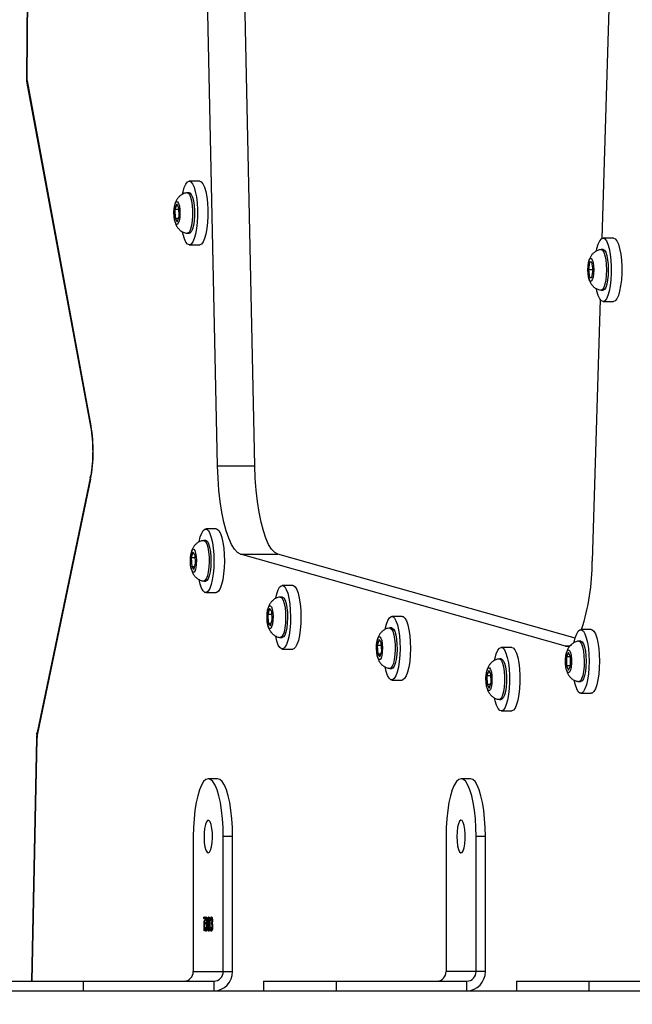
# Model space of a CAD drawing. Units: inches. Extents: x -490 to 1693, y -3643 to -2291.
# Drawn here: x 647 to 663, y -3276 to -3250 of the extents above; entities that cross this region are included whole.
import ezdxf

# ---------------------------------------------------------------- set-up
doc = ezdxf.new("R2010")
doc.units = ezdxf.units.IN
doc.header["$MEASUREMENT"] = 0
doc.layers.add('VP-EQ', color=7, linetype='Continuous', true_color=0x8a3492)
doc.layers.add('VP-HIC', color=6, linetype='Continuous')
doc.styles.get("Standard").update_dxf_attribs({"font": 'arial.ttf'})
doc.dimstyles.get("Standard").update_dxf_attribs({"dimtxt": 14, "dimasz": 20, "dimexe": 20, "dimexo": 50, "dimgap": 20, "dimtad": 0, "dimdec": 0, "dimzin": 0, "dimdsep": 46, "dimtxsty": 'Standard', "dimcen": -0.09, "dimadec": 0, "dimazin": 0, "dimtfac": 1, "dimtdec": 4, "dimtofl": 0, "dimtmove": 0, "dimatfit": 3, "dimfxl": 70, "dimfxlon": 1, "dimtolj": 1, "dimtzin": 0, "dimarcsym": 0})

# ---------------------------------------------------------------- blocks, each defined once
blk = doc.blocks.new('*D145')
at = {"layer": 'Defpoints', "color": 0}
for p in [(119.634, -2684.861), (628.147, -3440.37), (1621.114, -3440.37)]:
    blk.add_point(p, dxfattribs=at)
at = {"layer": 'VP-EQ', "color": 0, "lineweight": -2}
for p, q in [((1551.114, -2684.861), (1641.114, -2684.861)), ((1621.114, -2704.861), (1621.114, -3022.949)), ((1621.114, -3420.37), (1621.114, -3093.679)), ((1551.114, -3440.37), (1641.114, -3440.37))]:
    blk.add_line(p, q, dxfattribs=at)
at = {"layer": 'VP-EQ', "color": 0}
for points in [[(1624.447, -2704.861), (1617.78, -2704.861), (1621.114, -2684.861)], [(1617.78, -3420.37), (1624.447, -3420.37), (1621.114, -3440.37)]]:
    blk.add_solid(points, dxfattribs=at)
at = {"layer": 'VP-EQ', "color": 0, "insert": (1621.114, -3058.314), "char_height": 14, "attachment_point": 5, "rotation": 90}
blk.add_mtext('\\A1;760', dxfattribs=at)
blk = doc.blocks.new('*D146')
at = {"layer": 'Defpoints', "color": 0}
for p in [(77.216, -2482.993), (605.247, -3642.67), (1673.382, -3642.67)]:
    blk.add_point(p, dxfattribs=at)
at = {"layer": 'VP-EQ', "color": 0, "lineweight": -2}
for p, q in [((1603.382, -2482.993), (1693.382, -2482.993)), ((1673.382, -2502.993), (1673.382, -3018.334)), ((1673.382, -3622.67), (1673.382, -3098.724)), ((1603.382, -3642.67), (1693.382, -3642.67))]:
    blk.add_line(p, q, dxfattribs=at)
at = {"layer": 'VP-EQ', "color": 0}
for points in [[(1676.715, -2502.993), (1670.048, -2502.993), (1673.382, -2482.993)], [(1670.048, -3622.67), (1676.715, -3622.67), (1673.382, -3642.67)]]:
    blk.add_solid(points, dxfattribs=at)
at = {"layer": 'VP-EQ', "color": 0, "insert": (1673.382, -3058.529), "char_height": 14, "attachment_point": 5, "rotation": 90}
blk.add_mtext('\\A1;1160', dxfattribs=at)
blk = doc.blocks.new('WD15801')
at = {"color": 7, "linetype": 'Continuous', "lineweight": 25}
for p, q in [((229.01, 117.98), (229.01, 90.299)), ((229.26, 109.659), (229.26, 107.771)), ((235.562, 108.992), (229.26, 109.12)), ((252.552, 109.241), (243.604, 107.584)), ((252.616, 109.235), (243.667, 107.578)), ((292.16, 108.869), (252.712, 109.254)), ((242.277, 107.588), (235.637, 108.971)), ((242.348, 107.592), (235.708, 108.976)), ((229.01, 107.771), (229.26, 107.771)), ((229.26, 107.771), (229.26, 104.39)), ((249.045, 105.396), (248.954, 105.341)), ((248.954, 105.341), (249.092, 105.293)), ((249.274, 105.403), (249.045, 105.396)), ((249.045, 105.309), (249.045, 105.396)), ((249.092, 105.293), (249.322, 105.3)), ((249.413, 105.355), (249.274, 105.403)), ((249.274, 105.299), (249.274, 105.403)), ((249.322, 105.3), (249.413, 105.355)), ((240.01, 104.966), (239.938, 104.909)), ((240.237, 104.978), (240.01, 104.966)), ((240.01, 104.888), (240.01, 104.966)), ((240.39, 104.933), (240.237, 104.978)), ((240.237, 104.872), (240.237, 104.978)), ((240.329, 104.984), (240.306, 104.989)), ((242.622, 104.294), (277.876, 105.049)), ((248.358, 105.029), (248.358, 104.759)), ((248.658, 105.078), (248.658, 105.029)), ((249.708, 105.029), (249.708, 105.078)), ((250.008, 104.759), (250.008, 105.029)), ((229.51, 104.925), (229.51, 104.148)), ((233.011, 104.925), (229.51, 104.925)), ((239.938, 104.909), (240.091, 104.864)), ((240.091, 104.864), (240.317, 104.876)), ((240.317, 104.876), (240.39, 104.933)), ((230.566, 104.646), (230.822, 104.646)), ((230.566, 104.638), (230.566, 104.646)), ((230.822, 104.638), (230.566, 104.638)), ((230.593, 104.584), (230.593, 104.594)), ((230.593, 104.514), (230.593, 104.524)), ((230.593, 104.445), (230.593, 104.454)), ((230.661, 104.624), (230.661, 104.616)), ((230.661, 104.485), (230.661, 104.477)), ((230.666, 104.546), (230.666, 104.554)), ((230.667, 104.563), (230.667, 104.571)), ((230.668, 104.491), (230.668, 104.501)), ((230.741, 104.598), (230.777, 104.598)), ((230.741, 104.589), (230.741, 104.598)), ((230.741, 104.589), (230.777, 104.589)), ((230.741, 104.513), (230.741, 104.523)), ((230.741, 104.459), (230.777, 104.459)), ((230.741, 104.449), (230.741, 104.459)), ((230.761, 104.527), (230.761, 104.536)), ((230.777, 104.589), (230.777, 104.598)), ((230.777, 104.514), (230.777, 104.523)), ((230.777, 104.449), (230.777, 104.459)), ((230.822, 104.646), (230.822, 104.638)), ((230.835, 104.567), (230.835, 104.575)), ((230.836, 104.612), (230.836, 104.621)), ((230.836, 104.54), (230.836, 104.55)), ((230.836, 104.498), (230.836, 104.506)), ((230.836, 104.473), (230.836, 104.481)), ((230.89, 104.584), (230.89, 104.593)), ((230.89, 104.514), (230.89, 104.524)), ((230.89, 104.444), (230.89, 104.454)), ((230.903, 104.64), (230.903, 104.65)), ((234.511, 104.295), (234.511, 104.536)), ((239.339, 104.602), (239.339, 104.332)), ((239.639, 104.651), (239.639, 104.602)), ((240.689, 104.602), (240.689, 104.651)), ((240.989, 104.332), (240.989, 104.602)), ((229.26, 104.39), (229.01, 104.39)), ((230.667, 104.423), (230.667, 104.431)), ((230.741, 104.449), (230.777, 104.449)), ((230.835, 104.428), (230.835, 104.436)), ((242.622, 104.294), (242.622, 103.328)), ((229.51, 104.148), (229.51, 103.907)), ((229.51, 104.148), (233.011, 104.148)), ((233.011, 103.907), (233.011, 104.148)), ((242.622, 103.328), (277.876, 104.083)), ((229.51, 103.907), (233.011, 103.907)), ((237.951, 95.269), (240.335, 103.696)), ((240.335, 103.696), (240.335, 102.73)), ((229.26, 103.102), (229.01, 103.102)), ((229.26, 103.102), (229.26, 101.214)), ((238.541, 102.979), (238.474, 102.921)), ((238.474, 102.921), (238.632, 102.878)), ((238.766, 102.992), (238.541, 102.979)), ((238.541, 102.903), (238.541, 102.979)), ((238.924, 102.949), (238.766, 102.992)), ((238.766, 102.886), (238.766, 102.992)), ((238.863, 102.998), (238.832, 103.004)), ((238.857, 102.891), (238.924, 102.949)), ((238.154, 95.021), (240.335, 102.73)), ((238.174, 102.665), (238.174, 102.616)), ((238.632, 102.878), (238.857, 102.891)), ((239.224, 102.616), (239.224, 102.665)), ((237.874, 102.616), (237.874, 102.346)), ((239.524, 102.346), (239.524, 102.616)), ((229.01, 101.214), (229.26, 101.214)), ((229.26, 101.214), (229.26, 97.833)), ((237.743, 100.14), (237.67, 100.084)), ((237.969, 100.152), (237.743, 100.14)), ((237.743, 100.062), (237.743, 100.14)), ((238.122, 100.107), (237.969, 100.152)), ((237.969, 100.047), (237.969, 100.152)), ((238.062, 100.159), (238.039, 100.163)), ((237.67, 100.084), (237.823, 100.039)), ((237.823, 100.039), (238.049, 100.051)), ((238.049, 100.051), (238.122, 100.107)), ((229.262, 99.639), (229.26, 99.639)), ((237.071, 99.777), (237.071, 99.506)), ((237.371, 99.825), (237.371, 99.777)), ((238.421, 99.777), (238.421, 99.825)), ((238.721, 99.506), (238.721, 99.777)), ((229.262, 99.57), (229.26, 99.57)), ((229.262, 99.5), (229.26, 99.5)), ((229.26, 99.455), (229.262, 99.455)), ((229.26, 99.206), (229.262, 99.206)), ((229.51, 97.591), (229.51, 98.368)), ((233.011, 98.368), (229.51, 98.368)), ((229.01, 97.833), (229.26, 97.833)), ((234.511, 97.738), (234.511, 97.98)), ((229.51, 97.35), (229.51, 97.591)), ((229.51, 97.591), (233.011, 97.591)), ((233.011, 97.35), (233.011, 97.591)), ((229.51, 97.35), (233.011, 97.35)), ((236.953, 97.304), (236.863, 97.249)), ((237.182, 97.311), (236.953, 97.304)), ((236.953, 97.218), (236.953, 97.304)), ((237.322, 97.264), (237.182, 97.311)), ((237.182, 97.207), (237.182, 97.311)), ((236.863, 97.249), (237.003, 97.201)), ((237.003, 97.201), (237.232, 97.209)), ((237.232, 97.209), (237.322, 97.264)), ((236.268, 96.937), (236.268, 96.667)), ((236.568, 96.986), (236.568, 96.937)), ((237.618, 96.937), (237.618, 96.986)), ((237.918, 96.667), (237.918, 96.937)), ((229.26, 96.546), (229.01, 96.546)), ((229.26, 96.546), (229.26, 94.657)), ((237.707, 95.258), (237.689, 95.261)), ((237.437, 95.244), (237.323, 95.192)), ((237.323, 95.192), (237.44, 95.141)), ((237.668, 95.245), (237.437, 95.244)), ((237.437, 95.142), (237.437, 95.244)), ((237.44, 95.141), (237.671, 95.141)), ((237.785, 95.193), (237.668, 95.245)), ((237.668, 95.141), (237.668, 95.245)), ((237.671, 95.141), (237.785, 95.193)), ((236.729, 94.874), (236.729, 94.604)), ((237.029, 94.923), (237.029, 94.874)), ((238.079, 94.874), (238.079, 94.923)), ((238.379, 94.604), (238.379, 94.874)), ((229.01, 94.657), (229.26, 94.657)), ((229.26, 94.657), (229.26, 91.276)), ((246.943, 94.375), (240.155, 94.579)), ((247.71, 94.675), (247.51, 94.645)), ((247.51, 94.645), (247.51, 94.585)), ((247.51, 94.585), (247.71, 94.555)), ((247.91, 94.645), (247.71, 94.675)), ((247.71, 94.555), (247.71, 94.675)), ((247.71, 94.555), (247.91, 94.585)), ((247.87, 94.679), (247.818, 94.687)), ((247.91, 94.585), (247.91, 94.645)), ((246.885, 94.297), (246.885, 94.026)), ((247.185, 94.345), (247.185, 94.297)), ((248.235, 94.297), (248.235, 94.345)), ((258.862, 94.016), (248.526, 94.327)), ((248.535, 94.026), (248.535, 94.297))]:
    blk.add_line(p, q, dxfattribs=at)
at = {"color": 8, "linetype": 'Continuous', "lineweight": 25}
for p, q in [((235.555, 108.98), (229.26, 109.108)), ((292.16, 108.857), (252.709, 109.242)), ((237.951, 95.269), (237.951, 95.175))]:
    blk.add_line(p, q, dxfattribs=at)
at = {"color": 8, "linetype": 'Continuous', "lineweight": 25, "flags": 128}
for points in [[(252.616, 109.235), (252.576, 109.243), (252.552, 109.241)], [(252.709, 109.242), (252.712, 109.254), (252.712, 109.254)], [(235.555, 108.98), (235.56, 108.991), (235.562, 108.992)], [(235.637, 108.971), (235.68, 108.979), (235.708, 108.976)], [(242.277, 107.588), (242.32, 107.595), (242.348, 107.592)], [(243.667, 107.578), (243.628, 107.585), (243.604, 107.584)]]:
    blk.add_lwpolyline(points, dxfattribs=at)
at = {"color": 7, "linetype": 'Continuous', "lineweight": 25, "flags": 128}
for points in [[(249.363, 105.286), (249.27, 105.274), (249.167, 105.27), (249.065, 105.277), (248.978, 105.291), (248.916, 105.313), (248.885, 105.339), (248.891, 105.366), (248.932, 105.39), (249.003, 105.41), (249.096, 105.422), (249.2, 105.425), (249.301, 105.419), (249.389, 105.405), (249.451, 105.383), (249.481, 105.357), (249.475, 105.33), (249.434, 105.305), (249.363, 105.286)], [(240.363, 104.863), (240.275, 104.849), (240.173, 104.843), (240.069, 104.847), (239.978, 104.86), (239.909, 104.88), (239.87, 104.905), (239.867, 104.932), (239.9, 104.958), (239.965, 104.979), (240.053, 104.993), (240.155, 104.999), (240.258, 104.995), (240.35, 104.982), (240.419, 104.962), (240.458, 104.937), (240.461, 104.91), (240.428, 104.884), (240.363, 104.863)], [(249.675, 105.201), (249.729, 105.189), (249.846, 105.157), (249.933, 105.118), (249.988, 105.076), (250.008, 105.031), (249.992, 104.987), (249.941, 104.944), (249.856, 104.906), (249.742, 104.872), (249.603, 104.845), (249.447, 104.827), (249.278, 104.817), (249.106, 104.817), (248.937, 104.825), (248.778, 104.843), (248.638, 104.869), (248.521, 104.902), (248.433, 104.94), (248.378, 104.983), (248.358, 105.027), (248.375, 105.071), (248.426, 105.114), (248.511, 105.153), (248.625, 105.186), (248.691, 105.201)], [(249.498, 104.92), (249.379, 104.903), (249.246, 104.894), (249.109, 104.895), (248.977, 104.904), (248.859, 104.922), (248.763, 104.948), (248.696, 104.979), (248.662, 105.013), (248.658, 105.029)], [(249.498, 104.969), (249.379, 104.951), (249.246, 104.943), (249.109, 104.943), (248.977, 104.953), (248.859, 104.971), (248.763, 104.996), (248.696, 105.027), (248.662, 105.061), (248.659, 105.081)], [(249.708, 105.081), (249.703, 105.058), (249.666, 105.024), (249.596, 104.994), (249.498, 104.969)], [(249.708, 105.029), (249.703, 105.01), (249.666, 104.976), (249.596, 104.945), (249.498, 104.92)], [(233.011, 104.148), (233.245, 104.153), (233.474, 104.167), (233.692, 104.19), (233.892, 104.222), (234.071, 104.262), (234.224, 104.308), (234.347, 104.36), (234.437, 104.416), (234.492, 104.476), (234.511, 104.536), (234.492, 104.597), (234.437, 104.656), (234.347, 104.713), (234.224, 104.765), (234.071, 104.811), (233.892, 104.85), (233.692, 104.882), (233.474, 104.906), (233.245, 104.92), (233.011, 104.925)], [(240.658, 104.773), (240.783, 104.743), (240.883, 104.707), (240.951, 104.666), (240.985, 104.622), (240.983, 104.578), (240.946, 104.534), (240.874, 104.494), (240.771, 104.458), (240.642, 104.428), (240.492, 104.406), (240.327, 104.393), (240.156, 104.389), (239.984, 104.394), (239.821, 104.408), (239.672, 104.431), (239.545, 104.461), (239.445, 104.497), (239.377, 104.538), (239.343, 104.582), (239.344, 104.627), (239.382, 104.67), (239.454, 104.711), (239.556, 104.747), (239.686, 104.776)], [(250.008, 104.759), (249.992, 104.717), (249.941, 104.674), (249.856, 104.635), (249.742, 104.602), (249.603, 104.575), (249.447, 104.556), (249.278, 104.547), (249.106, 104.546), (248.937, 104.555), (248.778, 104.573), (248.638, 104.599), (248.521, 104.631), (248.433, 104.67), (248.378, 104.712), (248.358, 104.756), (248.358, 104.759)], [(232.585, 104.536), (232.604, 104.504), (232.659, 104.474), (232.745, 104.45), (232.855, 104.434), (232.979, 104.427), (233.105, 104.429), (233.223, 104.441), (233.322, 104.462), (233.393, 104.489), (233.431, 104.52), (233.431, 104.553), (233.393, 104.584), (233.322, 104.611), (233.223, 104.632), (233.105, 104.644), (232.979, 104.646), (232.855, 104.639), (232.745, 104.622), (232.659, 104.598), (232.604, 104.569), (232.585, 104.536)], [(240.513, 104.549), (240.399, 104.529), (240.27, 104.517), (240.133, 104.515), (239.999, 104.522), (239.875, 104.537), (239.772, 104.56), (239.695, 104.59), (239.65, 104.623), (239.639, 104.654)], [(240.513, 104.501), (240.399, 104.481), (240.27, 104.469), (240.133, 104.467), (239.999, 104.473), (239.875, 104.489), (239.772, 104.512), (239.695, 104.541), (239.65, 104.575), (239.639, 104.602)], [(240.689, 104.654), (240.688, 104.643), (240.662, 104.608), (240.602, 104.576), (240.513, 104.549)], [(240.689, 104.602), (240.688, 104.594), (240.662, 104.559), (240.602, 104.528), (240.513, 104.501)], [(233.011, 103.907), (233.245, 103.911), (233.474, 103.926), (233.692, 103.949), (233.892, 103.981), (234.071, 104.02), (234.224, 104.067), (234.347, 104.119), (234.437, 104.175), (234.492, 104.234), (234.511, 104.295)], [(240.989, 104.332), (240.983, 104.307), (240.946, 104.264), (240.874, 104.223), (240.771, 104.187), (240.642, 104.158), (240.492, 104.136), (240.327, 104.123), (240.156, 104.118), (239.984, 104.123), (239.821, 104.138), (239.672, 104.16), (239.545, 104.191), (239.445, 104.227), (239.377, 104.268), (239.343, 104.312), (239.339, 104.332)], [(240.335, 103.696), (240.379, 103.778), (240.463, 103.859), (240.587, 103.935), (240.748, 104.007), (240.943, 104.074), (241.169, 104.133), (241.422, 104.184), (241.699, 104.226), (241.995, 104.259), (242.304, 104.281), (242.622, 104.294)], [(240.335, 102.73), (240.379, 102.812), (240.463, 102.893), (240.587, 102.97), (240.748, 103.042), (240.943, 103.108), (241.169, 103.167), (241.422, 103.218), (241.699, 103.26), (241.995, 103.293), (242.304, 103.316), (242.622, 103.328)], [(238.905, 102.878), (238.817, 102.864), (238.716, 102.857), (238.612, 102.861), (238.519, 102.873), (238.448, 102.893), (238.407, 102.917), (238.402, 102.944), (238.432, 102.97), (238.494, 102.992), (238.581, 103.006), (238.683, 103.013), (238.786, 103.009), (238.879, 102.997), (238.951, 102.977), (238.992, 102.953), (238.997, 102.926), (238.967, 102.9), (238.905, 102.878)], [(239.195, 102.787), (239.304, 102.762), (239.407, 102.726), (239.48, 102.685), (239.518, 102.642), (239.521, 102.597), (239.488, 102.553), (239.42, 102.512), (239.321, 102.476), (239.195, 102.446), (239.047, 102.423), (238.884, 102.408), (238.713, 102.403), (238.541, 102.407), (238.376, 102.42), (238.225, 102.442), (238.095, 102.471), (237.992, 102.507), (237.919, 102.547), (237.88, 102.591), (237.878, 102.635), (237.911, 102.679), (237.978, 102.72), (238.078, 102.757), (238.204, 102.787), (238.204, 102.787)], [(239.058, 102.565), (238.947, 102.545), (238.819, 102.532), (238.682, 102.529), (238.547, 102.534), (238.422, 102.549), (238.316, 102.572), (238.236, 102.6), (238.188, 102.634), (238.175, 102.668)], [(239.224, 102.668), (239.224, 102.66), (239.202, 102.625), (239.145, 102.593), (239.058, 102.565)], [(239.058, 102.517), (238.947, 102.496), (238.819, 102.484), (238.682, 102.48), (238.547, 102.486), (238.422, 102.501), (238.316, 102.523), (238.236, 102.552), (238.188, 102.585), (238.174, 102.616)], [(239.224, 102.616), (239.224, 102.612), (239.202, 102.577), (239.145, 102.545), (239.058, 102.517)], [(239.524, 102.346), (239.521, 102.327), (239.488, 102.283), (239.42, 102.242), (239.321, 102.205), (239.195, 102.175), (239.047, 102.152), (238.884, 102.138), (238.713, 102.132), (238.541, 102.136), (238.376, 102.149), (238.225, 102.171), (238.095, 102.2), (237.992, 102.236), (237.919, 102.277), (237.88, 102.32), (237.874, 102.346)], [(238.095, 100.037), (238.006, 100.023), (237.904, 100.018), (237.801, 100.022), (237.709, 100.035), (237.64, 100.055), (237.602, 100.08), (237.599, 100.107), (237.632, 100.133), (237.697, 100.154), (237.786, 100.168), (237.888, 100.173), (237.991, 100.169), (238.083, 100.156), (238.152, 100.136), (238.19, 100.111), (238.193, 100.084), (238.16, 100.059), (238.095, 100.037)], [(238.389, 99.948), (238.516, 99.918), (238.616, 99.881), (238.684, 99.84), (238.718, 99.796), (238.715, 99.752), (238.677, 99.708), (238.605, 99.668), (238.502, 99.632), (238.372, 99.603), (238.222, 99.581), (238.057, 99.567), (237.886, 99.563), (237.714, 99.569), (237.551, 99.583), (237.403, 99.606), (237.276, 99.636), (237.176, 99.672), (237.108, 99.713), (237.075, 99.757), (237.077, 99.802), (237.115, 99.845), (237.187, 99.886), (237.29, 99.922), (237.42, 99.951), (237.42, 99.951)], [(238.244, 99.723), (238.13, 99.704), (238.001, 99.692), (237.864, 99.689), (237.729, 99.696), (237.606, 99.712), (237.503, 99.735), (237.426, 99.764), (237.382, 99.798), (237.371, 99.829)], [(238.244, 99.675), (238.13, 99.655), (238.001, 99.644), (237.864, 99.641), (237.729, 99.648), (237.606, 99.664), (237.503, 99.687), (237.426, 99.716), (237.382, 99.75), (237.371, 99.777)], [(238.421, 99.829), (238.42, 99.817), (238.394, 99.782), (238.334, 99.75), (238.244, 99.723)], [(238.421, 99.777), (238.42, 99.769), (238.394, 99.734), (238.334, 99.702), (238.244, 99.675)], [(238.721, 99.506), (238.715, 99.481), (238.677, 99.438), (238.605, 99.397), (238.502, 99.361), (238.372, 99.332), (238.222, 99.31), (238.057, 99.297), (237.886, 99.293), (237.714, 99.298), (237.551, 99.312), (237.403, 99.335), (237.276, 99.365), (237.176, 99.402), (237.108, 99.443), (237.075, 99.487), (237.071, 99.506)], [(233.011, 97.591), (233.245, 97.596), (233.474, 97.61), (233.692, 97.634), (233.892, 97.666), (234.071, 97.705), (234.224, 97.751), (234.347, 97.803), (234.437, 97.86), (234.492, 97.919), (234.511, 97.98), (234.492, 98.04), (234.437, 98.1), (234.347, 98.156), (234.224, 98.208), (234.071, 98.254), (233.892, 98.294), (233.692, 98.326), (233.474, 98.349), (233.245, 98.363), (233.011, 98.368)], [(233.01, 98.09), (232.885, 98.085), (232.771, 98.071), (232.678, 98.048), (232.615, 98.02), (232.587, 97.988), (232.596, 97.955), (232.642, 97.925), (232.721, 97.899), (232.826, 97.881), (232.947, 97.871), (233.074, 97.871), (233.195, 97.881), (233.299, 97.899), (233.378, 97.925), (233.425, 97.955), (233.434, 97.988), (233.406, 98.02), (233.343, 98.048), (233.25, 98.071), (233.136, 98.085), (233.01, 98.09)], [(233.011, 97.35), (233.245, 97.355), (233.474, 97.369), (233.692, 97.392), (233.892, 97.424), (234.071, 97.464), (234.224, 97.51), (234.347, 97.562), (234.437, 97.618), (234.492, 97.677), (234.511, 97.738)], [(237.274, 97.194), (237.181, 97.182), (237.078, 97.179), (236.976, 97.185), (236.889, 97.199), (236.826, 97.221), (236.795, 97.247), (236.8, 97.273), (236.841, 97.298), (236.912, 97.318), (237.004, 97.33), (237.108, 97.334), (237.209, 97.328), (237.297, 97.313), (237.36, 97.292), (237.39, 97.266), (237.385, 97.239), (237.345, 97.214), (237.274, 97.194)], [(237.584, 97.109), (237.635, 97.098), (237.752, 97.066), (237.841, 97.027), (237.897, 96.985), (237.918, 96.941), (237.902, 96.896), (237.852, 96.854), (237.768, 96.815), (237.654, 96.781), (237.516, 96.754), (237.36, 96.735), (237.192, 96.725), (237.019, 96.725), (236.85, 96.733), (236.692, 96.751), (236.55, 96.776), (236.433, 96.809), (236.344, 96.847), (236.288, 96.89), (236.268, 96.934), (236.283, 96.978), (236.334, 97.021), (236.418, 97.06), (236.531, 97.094), (236.601, 97.109)], [(237.41, 96.877), (237.29, 96.86), (237.158, 96.851), (237.021, 96.851), (236.889, 96.861), (236.77, 96.878), (236.674, 96.904), (236.606, 96.935), (236.572, 96.969), (236.568, 96.989)], [(237.41, 96.829), (237.29, 96.812), (237.158, 96.803), (237.021, 96.803), (236.889, 96.812), (236.77, 96.83), (236.674, 96.855), (236.606, 96.886), (236.572, 96.921), (236.568, 96.937)], [(237.617, 96.989), (237.613, 96.967), (237.576, 96.933), (237.507, 96.902), (237.41, 96.877)], [(237.618, 96.937), (237.613, 96.919), (237.576, 96.885), (237.507, 96.854), (237.41, 96.829)], [(237.918, 96.667), (237.902, 96.626), (237.852, 96.583), (237.768, 96.544), (237.654, 96.511), (237.516, 96.484), (237.36, 96.465), (237.192, 96.455), (237.019, 96.454), (236.85, 96.463), (236.692, 96.48), (236.55, 96.506), (236.433, 96.539), (236.344, 96.577), (236.288, 96.619), (236.268, 96.664), (236.268, 96.667)], [(237.706, 95.126), (237.608, 95.117), (237.504, 95.116), (237.406, 95.125), (237.326, 95.143), (237.273, 95.166), (237.254, 95.192), (237.271, 95.219), (237.323, 95.242), (237.402, 95.26), (237.499, 95.269), (237.604, 95.269), (237.702, 95.26), (237.782, 95.243), (237.835, 95.22), (237.854, 95.194), (237.837, 95.167), (237.785, 95.144), (237.706, 95.126)], [(237.979, 95.114), (237.948, 95.187), (237.951, 95.269)], [(238.052, 95.044), (238.165, 95.018), (238.267, 94.982), (238.337, 94.941), (238.374, 94.897), (238.375, 94.853), (238.339, 94.809), (238.27, 94.768), (238.169, 94.732), (238.041, 94.702), (237.892, 94.679), (237.729, 94.665), (237.557, 94.661), (237.385, 94.665), (237.221, 94.679), (237.072, 94.701), (236.943, 94.731), (236.841, 94.767), (236.77, 94.807), (236.734, 94.851), (236.733, 94.896), (236.768, 94.939), (236.838, 94.98), (236.939, 95.016), (237.064, 95.046)], [(237.82, 94.805), (237.694, 94.792), (237.558, 94.787), (237.422, 94.791), (237.295, 94.804), (237.186, 94.826), (237.101, 94.854), (237.048, 94.886), (237.029, 94.921), (237.029, 94.926)], [(237.82, 94.757), (237.694, 94.743), (237.558, 94.738), (237.422, 94.743), (237.295, 94.756), (237.186, 94.777), (237.101, 94.805), (237.048, 94.838), (237.029, 94.873), (237.029, 94.874)], [(238.079, 94.926), (238.079, 94.924), (238.062, 94.888), (238.011, 94.855), (237.928, 94.827), (237.82, 94.805)], [(238.079, 94.874), (238.062, 94.84), (238.011, 94.807), (237.928, 94.779), (237.82, 94.757)], [(238.379, 94.604), (238.375, 94.582), (238.339, 94.539), (238.27, 94.498), (238.169, 94.461), (238.041, 94.431), (237.892, 94.409), (237.729, 94.395), (237.557, 94.39), (237.385, 94.395), (237.221, 94.408), (237.072, 94.431), (236.943, 94.46), (236.841, 94.496), (236.77, 94.537), (236.734, 94.581), (236.729, 94.604)], [(247.71, 94.538), (247.607, 94.542), (247.517, 94.556), (247.45, 94.576), (247.415, 94.602), (247.415, 94.629), (247.45, 94.654), (247.517, 94.675), (247.607, 94.688), (247.71, 94.693), (247.813, 94.688), (247.903, 94.675), (247.97, 94.654), (248.005, 94.629), (248.005, 94.602), (247.97, 94.576), (247.903, 94.556), (247.813, 94.542), (247.71, 94.538)], [(248.209, 94.467), (248.264, 94.455), (248.379, 94.421), (248.465, 94.383), (248.518, 94.34), (248.535, 94.296), (248.516, 94.251), (248.462, 94.209), (248.375, 94.17), (248.26, 94.137), (248.12, 94.111), (247.962, 94.093), (247.793, 94.084), (247.62, 94.084), (247.452, 94.094), (247.295, 94.112), (247.156, 94.138), (247.041, 94.172), (246.955, 94.21), (246.902, 94.253), (246.885, 94.297), (246.904, 94.342), (246.958, 94.384), (247.044, 94.423), (247.16, 94.456), (247.215, 94.467)], [(247.71, 94.209), (247.574, 94.214), (247.447, 94.227), (247.339, 94.249), (247.255, 94.277), (247.203, 94.31), (247.185, 94.345), (247.185, 94.348)], [(247.71, 94.161), (247.574, 94.165), (247.447, 94.179), (247.339, 94.2), (247.255, 94.229), (247.203, 94.261), (247.185, 94.297)], [(248.235, 94.349), (248.235, 94.345), (248.217, 94.31), (248.165, 94.277), (248.081, 94.249), (247.972, 94.227), (247.846, 94.214), (247.71, 94.209)], [(248.235, 94.297), (248.217, 94.261), (248.165, 94.229), (248.081, 94.2), (247.972, 94.179), (247.846, 94.165), (247.71, 94.161)], [(248.535, 94.026), (248.535, 94.025), (248.516, 93.981), (248.462, 93.938), (248.375, 93.9), (248.26, 93.867), (248.12, 93.841), (247.962, 93.823), (247.793, 93.814), (247.62, 93.814), (247.452, 93.823), (247.295, 93.842), (247.156, 93.868), (247.041, 93.901), (246.955, 93.94), (246.902, 93.983), (246.885, 94.026)]]:
    blk.add_lwpolyline(points, dxfattribs=at)
at = {"color": 7, "linetype": 'Continuous', "lineweight": 25}
for centre, radius, start, end in [((252.701, 108.746), 0.497, 89.0719, 99.8446), ((235.549, 108.523), 0.457, 78.9183, 89.3091), ((243.001, 111.467), 3.947, 259.4307, 279.7244), ((229.506, 105.17), 0.246, 181.014, 270.9732), ((229.502, 104.398), 0.492, 181.0103, 270.9726), ((229.506, 104.394), 0.246, 181.0027, 270.9845), ((229.506, 98.614), 0.246, 181.0027, 270.9845), ((229.502, 97.842), 0.492, 181.0105, 270.978), ((229.506, 97.837), 0.246, 181.014, 270.9732), ((240.126, 100.205), 5.626, 251.9089, 270.2944)]:
    blk.add_arc(centre, radius, start, end, dxfattribs=at)
for points, knots in [([(252.712, 109.254), (252.694, 109.254), (252.639, 109.254), (252.586, 109.246), (252.552, 109.241)], [0, 0, 0, 0, 0.34513, 1, 1, 1, 1]), ([(235.708, 108.976), (235.689, 108.98), (235.642, 108.988), (235.592, 108.99), (235.562, 108.992)], [0, 0, 0, 0, 0.408797, 1, 1, 1, 1]), ([(243.604, 107.584), (243.58, 107.579), (243.511, 107.567), (243.383, 107.552), (243.22, 107.539), (243.046, 107.533), (242.87, 107.535), (242.698, 107.544), (242.538, 107.56), (242.422, 107.577), (242.364, 107.589), (242.348, 107.592)], [0, 0, 0, 0, 0.066429, 0.189739, 0.315451, 0.443052, 0.57154, 0.700038, 0.827565, 0.953174, 1, 1, 1, 1]), ([(248.933, 105.39), (248.924, 105.388), (248.886, 105.379), (248.828, 105.349), (248.759, 105.296), (248.704, 105.226), (248.668, 105.152), (248.664, 105.101), (248.662, 105.082)], [0, 0, 0, 0, 0.067418, 0.277331, 0.461471, 0.662213, 0.874414, 1, 1, 1, 1]), ([(249.346, 105.413), (249.314, 105.417), (249.246, 105.427), (249.134, 105.426), (249.057, 105.422), (249.022, 105.413), (249.022, 105.413)], [0, 0, 0, 0, 0.306891, 0.64867, 0.99354, 1, 1, 1, 1]), ([(249.706, 105.081), (249.706, 105.088), (249.706, 105.128), (249.68, 105.192), (249.635, 105.266), (249.578, 105.321), (249.514, 105.363), (249.439, 105.392), (249.384, 105.408), (249.349, 105.412), (249.346, 105.413)], [0, 0, 0, 0, 0.038616, 0.213272, 0.368515, 0.512859, 0.653831, 0.802977, 0.983559, 1, 1, 1, 1]), ([(239.974, 104.981), (239.971, 104.98), (239.93, 104.974), (239.867, 104.952), (239.783, 104.906), (239.717, 104.845), (239.668, 104.768), (239.641, 104.701), (239.642, 104.661), (239.642, 104.654)], [0, 0, 0, 0, 0.017299, 0.24589, 0.430368, 0.594592, 0.772769, 0.959296, 1, 1, 1, 1]), ([(240.685, 104.655), (240.683, 104.674), (240.68, 104.723), (240.646, 104.794), (240.596, 104.861), (240.536, 104.911), (240.469, 104.947), (240.401, 104.972), (240.352, 104.98), (240.329, 104.984)], [0, 0, 0, 0, 0.104108, 0.271839, 0.423492, 0.566721, 0.709987, 0.868058, 1, 1, 1, 1]), ([(230.557, 104.594), (230.559, 104.598), (230.562, 104.606), (230.589, 104.616), (230.624, 104.622), (230.648, 104.623), (230.661, 104.624)], [0, 0, 0, 0, 0.27983, 0.558995, 0.779239, 1, 1, 1, 1]), ([(230.557, 104.584), (230.559, 104.588), (230.562, 104.597), (230.584, 104.605), (230.603, 104.608), (230.609, 104.609)], [0, 0, 0, 0, 0.418271, 0.835354, 1, 1, 1, 1]), ([(230.67, 104.562), (230.653, 104.563), (230.619, 104.564), (230.581, 104.573), (230.561, 104.583), (230.559, 104.59), (230.557, 104.594)], [0, 0, 0, 0, 0.279289, 0.558763, 0.779222, 1, 1, 1, 1]), ([(230.557, 104.524), (230.559, 104.528), (230.561, 104.537), (230.589, 104.547), (230.626, 104.553), (230.652, 104.554), (230.666, 104.554)], [0, 0, 0, 0, 0.280564, 0.55929, 0.779856, 1, 1, 1, 1]), ([(230.557, 104.514), (230.559, 104.519), (230.561, 104.527), (230.589, 104.537), (230.614, 104.543), (230.627, 104.543), (230.627, 104.543)], [0, 0, 0, 0, 0.359192, 0.715959, 0.998339, 1, 1, 1, 1]), ([(230.596, 104.5), (230.583, 104.504), (230.56, 104.511), (230.558, 104.52), (230.557, 104.524)], [0, 0, 0, 0, 0.557749, 1, 1, 1, 1]), ([(230.557, 104.454), (230.559, 104.459), (230.562, 104.467), (230.589, 104.477), (230.624, 104.482), (230.648, 104.484), (230.661, 104.485)], [0, 0, 0, 0, 0.279935, 0.559008, 0.779265, 1, 1, 1, 1]), ([(230.557, 104.445), (230.559, 104.449), (230.562, 104.457), (230.589, 104.467), (230.613, 104.471), (230.626, 104.472), (230.626, 104.472)], [0, 0, 0, 0, 0.3544794, 0.7078676, 0.9867774, 1, 1, 1, 1]), ([(230.67, 104.423), (230.653, 104.424), (230.619, 104.425), (230.581, 104.434), (230.561, 104.444), (230.559, 104.451), (230.557, 104.454)], [0, 0, 0, 0, 0.279325, 0.558835, 0.779323, 1, 1, 1, 1]), ([(230.612, 104.609), (230.606, 104.606), (230.595, 104.602), (230.594, 104.596), (230.593, 104.594)], [0, 0, 0, 0, 0.558695, 1, 1, 1, 1]), ([(230.593, 104.594), (230.594, 104.591), (230.596, 104.584), (230.614, 104.577), (230.639, 104.572), (230.658, 104.571), (230.667, 104.571)], [0, 0, 0, 0, 0.280689, 0.560198, 0.78035, 1, 1, 1, 1]), ([(230.593, 104.584), (230.594, 104.581), (230.596, 104.575), (230.61, 104.568), (230.622, 104.566), (230.625, 104.565)], [0, 0, 0, 0, 0.4421192, 0.8827895, 1, 1, 1, 1]), ([(230.664, 104.546), (230.653, 104.546), (230.629, 104.545), (230.599, 104.536), (230.595, 104.528), (230.593, 104.524)], [0, 0, 0, 0, 0.279829, 0.560135, 1, 1, 1, 1]), ([(230.593, 104.524), (230.594, 104.52), (230.596, 104.514), (230.614, 104.507), (230.639, 104.502), (230.658, 104.501), (230.668, 104.501)], [0, 0, 0, 0, 0.2806767, 0.5599846, 0.7802236, 1, 1, 1, 1]), ([(230.593, 104.514), (230.594, 104.511), (230.596, 104.505), (230.611, 104.498), (230.625, 104.495), (230.629, 104.495)], [0, 0, 0, 0, 0.415436, 0.828967, 1, 1, 1, 1]), ([(230.612, 104.469), (230.606, 104.467), (230.595, 104.462), (230.594, 104.457), (230.593, 104.454)], [0, 0, 0, 0, 0.55887, 1, 1, 1, 1]), ([(230.593, 104.454), (230.594, 104.451), (230.596, 104.445), (230.614, 104.437), (230.639, 104.432), (230.658, 104.432), (230.667, 104.431)], [0, 0, 0, 0, 0.280609, 0.560134, 0.780299, 1, 1, 1, 1]), ([(230.668, 104.493), (230.654, 104.493), (230.627, 104.494), (230.605, 104.498), (230.596, 104.5)], [0, 0, 0, 0, 0.5593476, 1, 1, 1, 1]), ([(230.661, 104.616), (230.651, 104.615), (230.632, 104.614), (230.618, 104.61), (230.612, 104.609)], [0, 0, 0, 0, 0.560612, 1, 1, 1, 1]), ([(230.661, 104.477), (230.651, 104.476), (230.632, 104.474), (230.618, 104.471), (230.612, 104.469)], [0, 0, 0, 0, 0.560604, 1, 1, 1, 1]), ([(230.741, 104.523), (230.74, 104.526), (230.738, 104.533), (230.719, 104.54), (230.693, 104.545), (230.674, 104.546), (230.664, 104.546)], [0, 0, 0, 0, 0.28024, 0.560177, 0.780294, 1, 1, 1, 1]), ([(230.666, 104.554), (230.677, 104.554), (230.701, 104.553), (230.737, 104.547), (230.752, 104.541), (230.761, 104.536)], [0, 0, 0, 0, 0.280073, 0.559922, 1, 1, 1, 1]), ([(230.667, 104.571), (230.674, 104.571), (230.686, 104.571), (230.708, 104.574), (230.738, 104.582), (230.74, 104.592), (230.741, 104.598)], [0, 0, 0, 0, 0.125557, 0.251207, 0.500616, 1, 1, 1, 1]), ([(230.667, 104.431), (230.674, 104.431), (230.686, 104.432), (230.708, 104.434), (230.738, 104.443), (230.74, 104.453), (230.741, 104.459)], [0, 0, 0, 0, 0.125586, 0.251239, 0.500599, 1, 1, 1, 1]), ([(230.668, 104.501), (230.679, 104.501), (230.703, 104.503), (230.726, 104.509), (230.74, 104.516), (230.741, 104.521), (230.741, 104.523)], [0, 0, 0, 0, 0.278339, 0.558526, 0.779155, 1, 1, 1, 1]), ([(230.761, 104.51), (230.749, 104.505), (230.733, 104.498), (230.695, 104.493), (230.677, 104.493), (230.668, 104.493)], [0, 0, 0, 0, 0.558172, 0.779007, 1, 1, 1, 1]), ([(230.733, 104.568), (230.722, 104.566), (230.703, 104.563), (230.68, 104.563), (230.67, 104.562)], [0, 0, 0, 0, 0.559501, 1, 1, 1, 1]), ([(230.703, 104.564), (230.712, 104.566), (230.739, 104.572), (230.74, 104.582), (230.741, 104.589)], [0, 0, 0, 0, 0.3195622, 1, 1, 1, 1]), ([(230.707, 104.542), (230.715, 104.541), (230.739, 104.537), (230.752, 104.531), (230.761, 104.527)], [0, 0, 0, 0, 0.325747, 1, 1, 1, 1]), ([(230.707, 104.495), (230.714, 104.497), (230.728, 104.5), (230.739, 104.506), (230.741, 104.511), (230.741, 104.513)], [0, 0, 0, 0, 0.326734, 0.663063, 1, 1, 1, 1]), ([(230.762, 104.578), (230.758, 104.576), (230.751, 104.572), (230.738, 104.569), (230.733, 104.568)], [0, 0, 0, 0, 0.559717, 1, 1, 1, 1]), ([(230.761, 104.536), (230.771, 104.54), (230.785, 104.546), (230.815, 104.549), (230.829, 104.55), (230.836, 104.55)], [0, 0, 0, 0, 0.55763, 0.778833, 1, 1, 1, 1]), ([(230.761, 104.527), (230.771, 104.531), (230.782, 104.536), (230.801, 104.538), (230.804, 104.538)], [0, 0, 0, 0, 0.861034, 1, 1, 1, 1]), ([(230.835, 104.497), (230.826, 104.498), (230.808, 104.498), (230.781, 104.502), (230.769, 104.507), (230.761, 104.51)], [0, 0, 0, 0, 0.280135, 0.560206, 1, 1, 1, 1]), ([(230.834, 104.567), (230.826, 104.567), (230.81, 104.568), (230.783, 104.571), (230.77, 104.575), (230.762, 104.578)], [0, 0, 0, 0, 0.280368, 0.560735, 1, 1, 1, 1]), ([(230.777, 104.598), (230.779, 104.593), (230.782, 104.586), (230.802, 104.578), (230.82, 104.576), (230.83, 104.575), (230.835, 104.575)], [0, 0, 0, 0, 0.499446, 0.749045, 0.874599, 1, 1, 1, 1]), ([(230.777, 104.589), (230.779, 104.584), (230.781, 104.576), (230.8, 104.57), (230.806, 104.569)], [0, 0, 0, 0, 0.685265, 1, 1, 1, 1]), ([(230.835, 104.542), (230.826, 104.541), (230.807, 104.54), (230.79, 104.535), (230.779, 104.529), (230.778, 104.525), (230.777, 104.523)], [0, 0, 0, 0, 0.277671, 0.558052, 0.778988, 1, 1, 1, 1]), ([(230.777, 104.523), (230.778, 104.521), (230.78, 104.516), (230.795, 104.51), (230.814, 104.507), (230.829, 104.506), (230.836, 104.506)], [0, 0, 0, 0, 0.28017, 0.560118, 0.780379, 1, 1, 1, 1]), ([(230.777, 104.514), (230.778, 104.511), (230.781, 104.507), (230.791, 104.502), (230.8, 104.5), (230.801, 104.5)], [0, 0, 0, 0, 0.45722, 0.913517, 1, 1, 1, 1]), ([(230.777, 104.459), (230.779, 104.454), (230.782, 104.446), (230.802, 104.439), (230.82, 104.436), (230.83, 104.436), (230.835, 104.436)], [0, 0, 0, 0, 0.499475, 0.749003, 0.874609, 1, 1, 1, 1]), ([(230.925, 104.594), (230.924, 104.59), (230.921, 104.583), (230.898, 104.574), (230.868, 104.568), (230.846, 104.568), (230.834, 104.567)], [0, 0, 0, 0, 0.28014, 0.559902, 0.780063, 1, 1, 1, 1]), ([(230.925, 104.454), (230.924, 104.451), (230.921, 104.443), (230.898, 104.434), (230.868, 104.429), (230.846, 104.428), (230.834, 104.428)], [0, 0, 0, 0, 0.280005, 0.559851, 0.780031, 1, 1, 1, 1]), ([(230.835, 104.575), (230.844, 104.576), (230.862, 104.577), (230.885, 104.584), (230.888, 104.59), (230.89, 104.593)], [0, 0, 0, 0, 0.278911, 0.559997, 1, 1, 1, 1]), ([(230.89, 104.524), (230.889, 104.526), (230.888, 104.531), (230.875, 104.537), (230.857, 104.541), (230.842, 104.541), (230.835, 104.542)], [0, 0, 0, 0, 0.28068, 0.560476, 0.780546, 1, 1, 1, 1]), ([(230.925, 104.523), (230.924, 104.52), (230.921, 104.512), (230.898, 104.504), (230.868, 104.499), (230.846, 104.498), (230.835, 104.497)], [0, 0, 0, 0, 0.280021, 0.559624, 0.779921, 1, 1, 1, 1]), ([(230.835, 104.436), (230.844, 104.436), (230.862, 104.437), (230.885, 104.444), (230.888, 104.45), (230.89, 104.454)], [0, 0, 0, 0, 0.27889, 0.560085, 1, 1, 1, 1]), ([(230.836, 104.621), (230.849, 104.62), (230.876, 104.617), (230.906, 104.61), (230.923, 104.602), (230.925, 104.596), (230.925, 104.594)], [0, 0, 0, 0, 0.280359, 0.559765, 0.779744, 1, 1, 1, 1]), ([(230.89, 104.593), (230.889, 104.596), (230.887, 104.601), (230.87, 104.608), (230.849, 104.611), (230.836, 104.612)], [0, 0, 0, 0, 0.2806004, 0.5602506, 1, 1, 1, 1]), ([(230.836, 104.611), (230.849, 104.61), (230.876, 104.608), (230.906, 104.601), (230.923, 104.592), (230.925, 104.587), (230.925, 104.584)], [0, 0, 0, 0, 0.280334, 0.559662, 0.779764, 1, 1, 1, 1]), ([(230.836, 104.55), (230.85, 104.549), (230.878, 104.548), (230.907, 104.54), (230.923, 104.532), (230.925, 104.526), (230.925, 104.523)], [0, 0, 0, 0, 0.278806, 0.558501, 0.779177, 1, 1, 1, 1]), ([(230.836, 104.506), (230.845, 104.506), (230.863, 104.507), (230.886, 104.514), (230.888, 104.52), (230.89, 104.524)], [0, 0, 0, 0, 0.2789664, 0.5599201, 1, 1, 1, 1]), ([(230.836, 104.481), (230.849, 104.48), (230.876, 104.478), (230.906, 104.471), (230.923, 104.463), (230.925, 104.457), (230.925, 104.454)], [0, 0, 0, 0, 0.280278, 0.55966, 0.779762, 1, 1, 1, 1]), ([(230.89, 104.454), (230.889, 104.456), (230.887, 104.461), (230.87, 104.469), (230.849, 104.471), (230.836, 104.473)], [0, 0, 0, 0, 0.280613, 0.560283, 1, 1, 1, 1]), ([(230.836, 104.472), (230.849, 104.471), (230.876, 104.468), (230.906, 104.461), (230.923, 104.453), (230.925, 104.447), (230.925, 104.445)], [0, 0, 0, 0, 0.280338, 0.559723, 0.779754, 1, 1, 1, 1]), ([(230.864, 104.569), (230.87, 104.57), (230.886, 104.574), (230.888, 104.58), (230.89, 104.584)], [0, 0, 0, 0, 0.338222, 1, 1, 1, 1]), ([(230.865, 104.499), (230.871, 104.5), (230.887, 104.504), (230.889, 104.51), (230.89, 104.514)], [0, 0, 0, 0, 0.339574, 1, 1, 1, 1]), ([(230.868, 104.538), (230.871, 104.538), (230.887, 104.536), (230.906, 104.53), (230.923, 104.522), (230.925, 104.516), (230.925, 104.514)], [0, 0, 0, 0, 0.067719, 0.429278, 0.714544, 1, 1, 1, 1]), ([(230.876, 104.642), (230.877, 104.643), (230.877, 104.645), (230.884, 104.648), (230.893, 104.649), (230.9, 104.65), (230.903, 104.65)], [0, 0, 0, 0, 0.279899, 0.559807, 0.779957, 1, 1, 1, 1]), ([(230.903, 104.634), (230.899, 104.635), (230.89, 104.635), (230.882, 104.637), (230.877, 104.64), (230.876, 104.641), (230.876, 104.642)], [0, 0, 0, 0, 0.279315, 0.558993, 0.779715, 1, 1, 1, 1]), ([(230.883, 104.637), (230.884, 104.637), (230.886, 104.639), (230.893, 104.64), (230.9, 104.64), (230.903, 104.64)], [0, 0, 0, 0, 0.1879895, 0.5940932, 1, 1, 1, 1]), ([(230.903, 104.65), (230.907, 104.649), (230.915, 104.649), (230.924, 104.647), (230.929, 104.645), (230.93, 104.643), (230.93, 104.642)], [0, 0, 0, 0, 0.2791, 0.558761, 0.77941, 1, 1, 1, 1]), ([(230.93, 104.642), (230.93, 104.641), (230.929, 104.639), (230.922, 104.636), (230.913, 104.635), (230.906, 104.635), (230.903, 104.634)], [0, 0, 0, 0, 0.279672, 0.559869, 0.779876, 1, 1, 1, 1]), ([(230.903, 104.64), (230.907, 104.64), (230.915, 104.64), (230.921, 104.638), (230.923, 104.637)], [0, 0, 0, 0, 0.523687, 1, 1, 1, 1]), ([(230.593, 104.445), (230.594, 104.442), (230.596, 104.435), (230.61, 104.429), (230.622, 104.426), (230.625, 104.426)], [0, 0, 0, 0, 0.442251, 0.882792, 1, 1, 1, 1]), ([(230.733, 104.429), (230.722, 104.427), (230.703, 104.424), (230.68, 104.423), (230.67, 104.423)], [0, 0, 0, 0, 0.559512, 1, 1, 1, 1]), ([(230.703, 104.425), (230.712, 104.427), (230.739, 104.433), (230.74, 104.443), (230.741, 104.449)], [0, 0, 0, 0, 0.319505, 1, 1, 1, 1]), ([(230.762, 104.438), (230.758, 104.436), (230.751, 104.432), (230.738, 104.43), (230.733, 104.429)], [0, 0, 0, 0, 0.559629, 1, 1, 1, 1]), ([(230.834, 104.428), (230.826, 104.428), (230.81, 104.428), (230.783, 104.431), (230.77, 104.436), (230.762, 104.438)], [0, 0, 0, 0, 0.2803962, 0.5607182, 1, 1, 1, 1]), ([(230.777, 104.449), (230.779, 104.444), (230.781, 104.437), (230.8, 104.431), (230.806, 104.429)], [0, 0, 0, 0, 0.68515, 1, 1, 1, 1]), ([(230.864, 104.429), (230.87, 104.431), (230.886, 104.435), (230.888, 104.441), (230.89, 104.444)], [0, 0, 0, 0, 0.33828, 1, 1, 1, 1]), ([(238.501, 102.993), (238.497, 102.992), (238.458, 102.986), (238.397, 102.963), (238.316, 102.918), (238.25, 102.857), (238.202, 102.779), (238.176, 102.712), (238.177, 102.674), (238.177, 102.668)], [0, 0, 0, 0, 0.025704, 0.242809, 0.426099, 0.593938, 0.775552, 0.965519, 1, 1, 1, 1]), ([(239.22, 102.669), (239.218, 102.691), (239.213, 102.743), (239.177, 102.815), (239.126, 102.88), (239.065, 102.929), (238.997, 102.964), (238.931, 102.988), (238.883, 102.995), (238.863, 102.998)], [0, 0, 0, 0, 0.1201985, 0.2855068, 0.435554, 0.5779253, 0.721415, 0.8816334, 1, 1, 1, 1]), ([(237.707, 100.155), (237.704, 100.155), (237.663, 100.149), (237.6, 100.127), (237.516, 100.081), (237.449, 100.02), (237.4, 99.943), (237.374, 99.876), (237.374, 99.836), (237.374, 99.829)], [0, 0, 0, 0, 0.016737, 0.246254, 0.430796, 0.594736, 0.772576, 0.9588, 1, 1, 1, 1]), ([(238.417, 99.829), (238.415, 99.848), (238.412, 99.897), (238.379, 99.968), (238.329, 100.035), (238.269, 100.085), (238.201, 100.122), (238.134, 100.146), (238.084, 100.155), (238.062, 100.159)], [0, 0, 0, 0, 0.102779, 0.270708, 0.422433, 0.565782, 0.709046, 0.866964, 1, 1, 1, 1]), ([(237.257, 97.321), (237.224, 97.325), (237.155, 97.335), (237.043, 97.334), (236.965, 97.33), (236.931, 97.321), (236.93, 97.321)], [0, 0, 0, 0, 0.310882, 0.650185, 0.99304, 1, 1, 1, 1]), ([(237.615, 96.99), (237.615, 96.997), (237.615, 97.036), (237.589, 97.101), (237.544, 97.174), (237.487, 97.23), (237.422, 97.271), (237.348, 97.301), (237.293, 97.317), (237.259, 97.321), (237.257, 97.321)], [0, 0, 0, 0, 0.040263, 0.215135, 0.370516, 0.515146, 0.656372, 0.805965, 0.987367, 1, 1, 1, 1]), ([(236.841, 97.298), (236.832, 97.296), (236.794, 97.287), (236.736, 97.256), (236.667, 97.203), (236.612, 97.133), (236.577, 97.059), (236.573, 97.008), (236.571, 96.99)], [0, 0, 0, 0, 0.068357, 0.279675, 0.464311, 0.665628, 0.878465, 1, 1, 1, 1]), ([(238.078, 94.926), (238.078, 94.929), (238.079, 94.964), (238.056, 95.026), (238.013, 95.102), (237.956, 95.16), (237.893, 95.203), (237.821, 95.234), (237.76, 95.252), (237.718, 95.257), (237.707, 95.258)], [0, 0, 0, 0, 0.013481, 0.188222, 0.342483, 0.485149, 0.623364, 0.767601, 0.938551, 1, 1, 1, 1]), ([(237.318, 95.24), (237.309, 95.238), (237.273, 95.23), (237.217, 95.203), (237.147, 95.157), (237.087, 95.092), (237.044, 95.013), (237.035, 94.955), (237.031, 94.927)], [0, 0, 0, 0, 0.064374, 0.253131, 0.431739, 0.621559, 0.82367, 1, 1, 1, 1]), ([(247.488, 94.666), (247.475, 94.663), (247.436, 94.655), (247.377, 94.628), (247.307, 94.583), (247.247, 94.518), (247.201, 94.439), (247.191, 94.378), (247.186, 94.348)], [0, 0, 0, 0, 0.085747, 0.264963, 0.438038, 0.620363, 0.814847, 1, 1, 1, 1]), ([(248.233, 94.35), (248.228, 94.38), (248.218, 94.439), (248.175, 94.515), (248.121, 94.575), (248.058, 94.62), (247.987, 94.652), (247.926, 94.672), (247.883, 94.677), (247.87, 94.679)], [0, 0, 0, 0, 0.165577, 0.324951, 0.471455, 0.612404, 0.757615, 0.926147, 1, 1, 1, 1])]:
    blk.add_open_spline(points, degree=3, knots=knots, dxfattribs=at)
blk = doc.blocks.new('WD1580 2D')
at = {"rotation": 90}
blk.add_blockref('WD15801', (756.746, -3504.523), dxfattribs=at)

msp = doc.modelspace()

# ---------------------------------------------------------------- linework, layer by layer
at = {"layer": 'VP-HIC', "color": 3}
for points in [[(229.911, -2799.905, -0.108335), (283.74, -2764.832, -0.131704), (358.766, -2744.721), (408.301, -2744.721, -0.093651), (463.035, -2755.063), (562.567, -2755.063), (649.204, -2755.063, -0.0249), (664.117, -2755.806), (795.115, -2755.806, -0.414214), (945.115, -2905.806), (945.115, -2989.613, -0.406251), (799.204, -3139.557), (799.204, -3211.763, -0.414214), (649.204, -3361.763), (630.309, -3361.763, -0.234294), (519.605, -3435.946, -0.06427), (481.517, -3440.862), (434.458, -3440.862, -0.05531), (401.575, -3437.213), (341.546, -3437.213, -0.222735), (226.258, -3383.175)], [(229.911, -2799.905, -0.108335), (283.74, -2764.832, -0.131704), (358.766, -2744.721), (408.301, -2744.721, -0.093651), (463.035, -2755.063), (562.567, -2755.063), (649.204, -2755.063, -0.0249), (664.117, -2755.806), (795.115, -2755.806, -0.414214), (945.115, -2905.806), (945.115, -2989.613, -0.406251), (799.204, -3139.557), (799.204, -3211.763, -0.414214), (649.204, -3361.763), (630.309, -3361.763, -0.234294), (519.605, -3435.946, -0.06427), (481.517, -3440.862), (434.458, -3440.862, -0.05531), (401.575, -3437.213), (341.546, -3437.213, -0.222735), (226.258, -3383.175)], [(217.356, -3374.229, 0.074594), (267.241, -3381.713), (424.762, -3381.713, 0.24866), (565.459, -3307.13), (574.247, -3307.13, 0.414214), (744.247, -3137.13), (744.247, -3054.226, 0.414214), (574.247, -2884.226), (558.261, -2884.226, 0.229706), (424.762, -2819.479), (267.241, -2819.479, 0.110831), (194.597, -2835.781)]]:
    msp.add_lwpolyline(points, format="xyb", dxfattribs=at)
at = {"layer": 'VP-HIC', "color": 30, "true_color": 0xf68d04}
msp.add_lwpolyline([(565.459, -3307.13, -0.24866), (424.762, -3381.713), (267.241, -3381.713, -0.414214), (97.241, -3211.713), (97.241, -2989.479, -0.414214), (267.241, -2819.479), (424.762, -2819.479, -0.229706), (558.261, -2884.226), (574.247, -2884.226, -0.414214), (744.247, -3054.226), (744.247, -3137.13, -0.414214), (574.247, -3307.13)], format="xyb", close=True, dxfattribs=at)
at = {"layer": 'VP-HIC', "color": 2}
msp.add_lwpolyline([(931.303, -3052.484, 0.002342), (931.297, -3053.889), (931.297, -3137.563, 0.414214), (1081.297, -3287.563), (1200.477, -3287.563, 0.042725), (1225.972, -3285.381), (1225.972, -3382.252, -0.414214), (1075.972, -3532.252), (876.254, -3532.252, -0.336038), (731.852, -3422.849, -0.107916), (669.322, -3436.504), (517.412, -3436.504, 0.003771), (519.605, -3435.946, 0.234294), (630.309, -3361.763), (649.204, -3361.763, 0.414214), (799.204, -3211.763), (799.204, -3139.557, 0.285129)], format="xyb", close=True, dxfattribs=at)

# ---------------------------------------------------------------- block references
at = {"layer": 'VP-EQ', "color": 0}
msp.add_blockref('WD1580 2D', (0, 0), dxfattribs=at)

# ---------------------------------------------------------------- dimensions: what is measured, and where the dimension line sits
dim = msp.add_linear_dim(base=(1673.382, -3642.67), p1=(77.216, -2482.993), p2=(605.247, -3642.67), angle=90, dimstyle='Standard', override={"dimdec": 0}, dxfattribs=at)
dim.commit()
dim.dimension.update_dxf_attribs({"geometry": '*D146', "text_midpoint": (1673.382, -3058.529), "dimtype": 160})
dim = msp.add_linear_dim(base=(1621.114, -3440.37), p1=(119.634, -2684.861), p2=(628.147, -3440.37), angle=90, text='760', dimstyle='Standard', dxfattribs=at)
dim.commit()
dim.dimension.update_dxf_attribs({"geometry": '*D145', "text_midpoint": (1621.114, -3058.314), "dimtype": 160})

doc.saveas('drawing.dxf')
